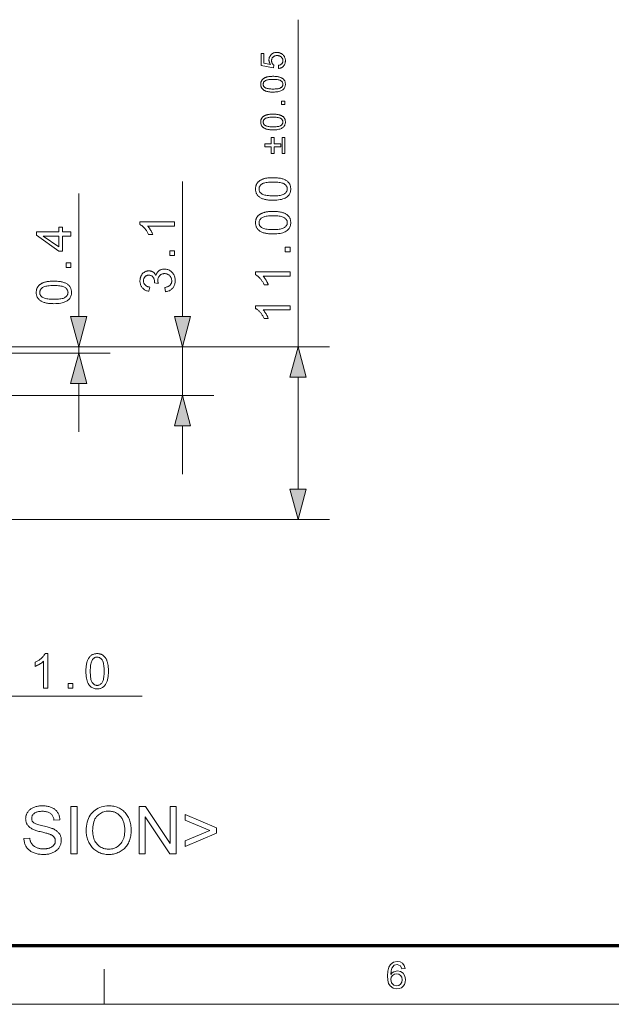
# Model space of a CAD drawing. Extents: x 8 to 292, y 8 to 202.
# Drawn here: x 69 to 107, y 8 to 70 of the extents above; entities that cross this region are included whole.
import ezdxf

# ---------------------------------------------------------------- set-up
doc = ezdxf.new("R2010")
doc.units = 0

msp = doc.modelspace()

# ---------------------------------------------------------------- linework, layer by layer
at = {"color": 7, "lineweight": 13}
for p, q in [((87.175, 49.386), (87.175, 70.242)), ((62.054, 49.386), (89.175, 49.386)), ((61.123, 46.286), (81.812, 46.286)), ((61.123, 38.386), (89.175, 38.386))]:
    msp.add_line(p, q, dxfattribs=at)
at = {"color": 7, "lineweight": 13, "ltscale": 0.215303}
msp.add_line((79.812, 51.318), (79.812, 59.93), dxfattribs=at)
at = {"color": 7, "lineweight": 13, "ltscale": 0.196329}
msp.add_line((73.201, 51.318), (73.201, 59.171), dxfattribs=at)
at = {"color": 7, "lineweight": 13, "ltscale": 0.334441}
msp.add_line((61.823, 48.986), (75.201, 48.986), dxfattribs=at)
at = {"color": 7, "lineweight": 13, "ltscale": 0.224441}
msp.add_line((66.223, 49.386), (75.201, 49.386), dxfattribs=at)
at = {"color": 7, "lineweight": 13, "ltscale": 0.389718}
msp.add_line((66.223, 49.386), (81.812, 49.386), dxfattribs=at)
at = {"color": 7, "lineweight": 13, "ltscale": 0.01}
msp.add_line((73.201, 48.986), (73.201, 49.386), dxfattribs=at)
at = {"color": 7, "lineweight": 13, "ltscale": 0.0775}
msp.add_line((79.812, 46.286), (79.812, 49.386), dxfattribs=at)
at = {"color": 7, "lineweight": 13, "ltscale": 0.178407}
msp.add_line((87.175, 40.318), (87.175, 47.454), dxfattribs=at)
at = {"color": 7, "lineweight": 13, "ltscale": 0.076704}
for p, q in [((73.201, 43.986), (73.201, 47.054)), ((79.812, 41.286), (79.812, 44.354))]:
    msp.add_line(p, q, dxfattribs=at)
at = {"color": 7, "lineweight": 13, "ltscale": 0.402929}
msp.add_line((61.123, 27.139), (77.24, 27.139), dxfattribs=at)
at = {"color": 150, "lineweight": 70}
msp.add_line((11.241, 11.241), (288.047, 11.241), dxfattribs=at)
at = {"color": 7, "lineweight": 13, "ltscale": 0.056109}
msp.add_line((74.831, 7.5), (74.831, 9.744), dxfattribs=at)
at = {"color": 11, "lineweight": 13}
msp.add_line((7.5, 7.5), (291.788, 7.5), dxfattribs=at)
at = {"color": 7, "lineweight": 13}
for points in [[(85.941, 67.134), (85.925, 67.332), (85.953, 67.337), (85.98, 67.343), (86.005, 67.351), (86.029, 67.359), (86.052, 67.369), (86.073, 67.38), (86.092, 67.392), (86.11, 67.405), (86.127, 67.419), (86.143, 67.435), (86.156, 67.451), (86.169, 67.468), (86.18, 67.486), (86.189, 67.504), (86.197, 67.523), (86.204, 67.543), (86.209, 67.563), (86.213, 67.584), (86.215, 67.606), (86.216, 67.628), (86.215, 67.655), (86.211, 67.681), (86.206, 67.707), (86.199, 67.731), (86.19, 67.755), (86.179, 67.777), (86.165, 67.799), (86.15, 67.82), (86.132, 67.84), (86.113, 67.86), (86.091, 67.878), (86.069, 67.894), (86.045, 67.908), (86.02, 67.92), (85.993, 67.93), (85.965, 67.939), (85.936, 67.946), (85.905, 67.95), (85.873, 67.953), (85.839, 67.954), (85.808, 67.953), (85.778, 67.95), (85.749, 67.946), (85.721, 67.94), (85.695, 67.931), (85.67, 67.921), (85.646, 67.91), (85.624, 67.896), (85.604, 67.881), (85.584, 67.863), (85.566, 67.845), (85.551, 67.825), (85.537, 67.804), (85.524, 67.782), (85.514, 67.758), (85.506, 67.734), (85.499, 67.709), (85.494, 67.682), (85.492, 67.654), (85.491, 67.625), (85.491, 67.607), (85.492, 67.589), (85.494, 67.572), (85.497, 67.555), (85.501, 67.538), (85.506, 67.522), (85.511, 67.506), (85.517, 67.491), (85.524, 67.475), (85.532, 67.46), (85.541, 67.446), (85.55, 67.432), (85.559, 67.419), (85.569, 67.407), (85.58, 67.395), (85.591, 67.383), (85.602, 67.373), (85.614, 67.363), (85.627, 67.354), (85.64, 67.345), (85.617, 67.167), (84.826, 67.316), (84.826, 68.082), (85.006, 68.082), (85.006, 67.468), (85.42, 67.385), (85.402, 67.413), (85.386, 67.441), (85.371, 67.469), (85.359, 67.498), (85.348, 67.527), (85.339, 67.556), (85.332, 67.586), (85.328, 67.615), (85.325, 67.645), (85.324, 67.676), (85.325, 67.715), (85.329, 67.754), (85.336, 67.791), (85.346, 67.827), (85.359, 67.862), (85.374, 67.895), (85.392, 67.927), (85.413, 67.958), (85.437, 67.988), (85.463, 68.016), (85.492, 68.042), (85.523, 68.066), (85.554, 68.087), (85.588, 68.105), (85.623, 68.12), (85.66, 68.133), (85.698, 68.142), (85.738, 68.149), (85.78, 68.153), (85.823, 68.155), (85.864, 68.154), (85.904, 68.15), (85.943, 68.144), (85.981, 68.135), (86.018, 68.124), (86.053, 68.111), (86.088, 68.095), (86.121, 68.077), (86.153, 68.056), (86.184, 68.033), (86.22, 68.002), (86.251, 67.969), (86.279, 67.934), (86.304, 67.897), (86.324, 67.858), (86.341, 67.816), (86.354, 67.773), (86.364, 67.727), (86.369, 67.679), (86.371, 67.628), (86.37, 67.587), (86.366, 67.548), (86.36, 67.509), (86.352, 67.473), (86.342, 67.438), (86.329, 67.404), (86.313, 67.372), (86.296, 67.342), (86.276, 67.313), (86.253, 67.285), (86.229, 67.26), (86.203, 67.237), (86.176, 67.216), (86.147, 67.197), (86.117, 67.181), (86.085, 67.167), (86.051, 67.155), (86.016, 67.146), (85.979, 67.139)], [(85.585, 65.629), (85.532, 65.63), (85.48, 65.632), (85.431, 65.634), (85.384, 65.638), (85.339, 65.643), (85.296, 65.65), (85.255, 65.657), (85.217, 65.665), (85.18, 65.675), (85.146, 65.686), (85.113, 65.697), (85.082, 65.71), (85.053, 65.724), (85.025, 65.739), (84.998, 65.755), (84.973, 65.773), (84.95, 65.791), (84.928, 65.81), (84.908, 65.831), (84.889, 65.853), (84.872, 65.875), (84.856, 65.899), (84.843, 65.924), (84.831, 65.95), (84.821, 65.978), (84.813, 66.006), (84.807, 66.036), (84.802, 66.067), (84.799, 66.098), (84.798, 66.132), (84.799, 66.156), (84.8, 66.18), (84.803, 66.203), (84.806, 66.226), (84.811, 66.248), (84.816, 66.269), (84.823, 66.29), (84.83, 66.31), (84.839, 66.33), (84.848, 66.349), (84.859, 66.367), (84.87, 66.385), (84.882, 66.402), (84.895, 66.419), (84.909, 66.434), (84.924, 66.449), (84.94, 66.464), (84.956, 66.478), (84.974, 66.491), (84.992, 66.503), (85.011, 66.515), (85.032, 66.527), (85.052, 66.538), (85.074, 66.548), (85.097, 66.558), (85.12, 66.567), (85.144, 66.576), (85.169, 66.584), (85.195, 66.592), (85.221, 66.599), (85.249, 66.606), (85.279, 66.611), (85.311, 66.617), (85.344, 66.621), (85.38, 66.625), (85.417, 66.628), (85.456, 66.631), (85.497, 66.632), (85.54, 66.633), (85.585, 66.634), (85.638, 66.633), (85.69, 66.631), (85.738, 66.629), (85.785, 66.625), (85.83, 66.62), (85.873, 66.614), (85.913, 66.606), (85.952, 66.598), (85.988, 66.589), (86.023, 66.578), (86.055, 66.566), (86.086, 66.554), (86.116, 66.54), (86.144, 66.525), (86.17, 66.509), (86.195, 66.491), (86.219, 66.473), (86.241, 66.454), (86.261, 66.433), (86.28, 66.411), (86.297, 66.389), (86.313, 66.365), (86.327, 66.34), (86.338, 66.314), (86.348, 66.286), (86.356, 66.258), (86.363, 66.228), (86.367, 66.197), (86.37, 66.165), (86.371, 66.132), (86.369, 66.088), (86.365, 66.046), (86.357, 66.007), (86.345, 65.969), (86.331, 65.933), (86.314, 65.899), (86.293, 65.867), (86.269, 65.836), (86.242, 65.808), (86.211, 65.782), (86.171, 65.753), (86.125, 65.727), (86.074, 65.704), (86.019, 65.684), (85.959, 65.667), (85.894, 65.654), (85.824, 65.643), (85.749, 65.636), (85.67, 65.631)], [(85.585, 65.824), (85.659, 65.825), (85.727, 65.827), (85.79, 65.832), (85.848, 65.838), (85.901, 65.846), (85.949, 65.856), (85.992, 65.867), (86.03, 65.881), (86.062, 65.896), (86.09, 65.913), (86.114, 65.931), (86.135, 65.95), (86.154, 65.97), (86.17, 65.99), (86.184, 66.012), (86.195, 66.034), (86.204, 66.057), (86.211, 66.081), (86.214, 66.106), (86.216, 66.132), (86.214, 66.157), (86.211, 66.182), (86.204, 66.206), (86.195, 66.229), (86.184, 66.251), (86.17, 66.273), (86.154, 66.294), (86.135, 66.313), (86.113, 66.332), (86.09, 66.351), (86.062, 66.367), (86.029, 66.383), (85.991, 66.396), (85.948, 66.407), (85.9, 66.417), (85.847, 66.425), (85.789, 66.431), (85.726, 66.436), (85.658, 66.438), (85.585, 66.439), (85.512, 66.438), (85.443, 66.436), (85.38, 66.431), (85.322, 66.425), (85.269, 66.417), (85.221, 66.407), (85.178, 66.396), (85.14, 66.383), (85.108, 66.367), (85.08, 66.351), (85.056, 66.332), (85.035, 66.313), (85.016, 66.293), (85, 66.273), (84.986, 66.251), (84.975, 66.228), (84.966, 66.205), (84.96, 66.181), (84.956, 66.155), (84.955, 66.129), (84.956, 66.104), (84.959, 66.079), (84.965, 66.056), (84.973, 66.034), (84.983, 66.012), (84.995, 65.992), (85.009, 65.973), (85.026, 65.955), (85.044, 65.938), (85.065, 65.921), (85.096, 65.903), (85.131, 65.886), (85.171, 65.872), (85.216, 65.859), (85.266, 65.848), (85.32, 65.839), (85.379, 65.833), (85.443, 65.828), (85.512, 65.825)], [(86.345, 64.83), (86.129, 64.83), (86.129, 65.045), (86.345, 65.045)], [(85.585, 63.22), (85.532, 63.22), (85.48, 63.222), (85.431, 63.225), (85.384, 63.229), (85.339, 63.234), (85.296, 63.24), (85.255, 63.247), (85.217, 63.256), (85.18, 63.265), (85.146, 63.276), (85.113, 63.288), (85.082, 63.3), (85.053, 63.314), (85.025, 63.33), (84.998, 63.346), (84.973, 63.363), (84.95, 63.381), (84.928, 63.401), (84.908, 63.421), (84.889, 63.443), (84.872, 63.466), (84.856, 63.489), (84.843, 63.514), (84.831, 63.541), (84.821, 63.568), (84.813, 63.596), (84.807, 63.626), (84.802, 63.657), (84.799, 63.689), (84.798, 63.722), (84.799, 63.746), (84.8, 63.77), (84.803, 63.793), (84.806, 63.816), (84.811, 63.838), (84.816, 63.86), (84.823, 63.88), (84.83, 63.901), (84.839, 63.92), (84.848, 63.939), (84.859, 63.958), (84.87, 63.975), (84.882, 63.992), (84.895, 64.009), (84.909, 64.025), (84.924, 64.04), (84.94, 64.054), (84.956, 64.068), (84.974, 64.081), (84.992, 64.094), (85.011, 64.106), (85.032, 64.117), (85.052, 64.128), (85.074, 64.138), (85.097, 64.148), (85.12, 64.157), (85.144, 64.166), (85.169, 64.174), (85.195, 64.182), (85.221, 64.189), (85.249, 64.196), (85.279, 64.202), (85.311, 64.207), (85.344, 64.211), (85.38, 64.215), (85.417, 64.218), (85.456, 64.221), (85.497, 64.222), (85.54, 64.224), (85.585, 64.224), (85.638, 64.223), (85.69, 64.222), (85.738, 64.219), (85.785, 64.215), (85.83, 64.21), (85.873, 64.204), (85.913, 64.197), (85.952, 64.188), (85.988, 64.179), (86.023, 64.168), (86.055, 64.157), (86.086, 64.144), (86.116, 64.13), (86.144, 64.115), (86.17, 64.099), (86.195, 64.082), (86.219, 64.063), (86.241, 64.044), (86.261, 64.023), (86.28, 64.002), (86.297, 63.979), (86.313, 63.955), (86.327, 63.93), (86.338, 63.904), (86.348, 63.876), (86.356, 63.848), (86.363, 63.818), (86.367, 63.787), (86.37, 63.755), (86.371, 63.722), (86.369, 63.678), (86.365, 63.636), (86.357, 63.597), (86.345, 63.559), (86.331, 63.523), (86.314, 63.489), (86.293, 63.457), (86.269, 63.427), (86.242, 63.398), (86.211, 63.372), (86.171, 63.343), (86.125, 63.317), (86.074, 63.294), (86.019, 63.274), (85.959, 63.258), (85.894, 63.244), (85.824, 63.233), (85.749, 63.226), (85.67, 63.221)], [(85.585, 63.414), (85.659, 63.415), (85.727, 63.418), (85.79, 63.422), (85.848, 63.428), (85.901, 63.436), (85.949, 63.446), (85.992, 63.457), (86.03, 63.471), (86.062, 63.486), (86.09, 63.503), (86.114, 63.521), (86.135, 63.54), (86.154, 63.56), (86.17, 63.58), (86.184, 63.602), (86.195, 63.624), (86.204, 63.647), (86.211, 63.671), (86.214, 63.696), (86.216, 63.722), (86.214, 63.747), (86.211, 63.772), (86.204, 63.796), (86.195, 63.819), (86.184, 63.842), (86.17, 63.863), (86.154, 63.884), (86.135, 63.904), (86.113, 63.923), (86.09, 63.941), (86.062, 63.958), (86.029, 63.973), (85.991, 63.986), (85.948, 63.998), (85.9, 64.007), (85.847, 64.015), (85.789, 64.022), (85.726, 64.026), (85.658, 64.029), (85.585, 64.03), (85.512, 64.029), (85.443, 64.026), (85.38, 64.022), (85.322, 64.015), (85.269, 64.007), (85.221, 63.998), (85.178, 63.986), (85.14, 63.973), (85.108, 63.958), (85.08, 63.941), (85.056, 63.923), (85.035, 63.904), (85.016, 63.884), (85, 63.863), (84.986, 63.841), (84.975, 63.819), (84.966, 63.795), (84.96, 63.771), (84.956, 63.746), (84.955, 63.72), (84.956, 63.694), (84.959, 63.67), (84.965, 63.646), (84.973, 63.624), (84.983, 63.603), (84.995, 63.582), (85.009, 63.563), (85.026, 63.545), (85.044, 63.528), (85.065, 63.512), (85.096, 63.493), (85.131, 63.476), (85.171, 63.462), (85.216, 63.449), (85.266, 63.438), (85.32, 63.43), (85.379, 63.423), (85.443, 63.418), (85.512, 63.415)], [(86.072, 62.143), (85.648, 62.143), (85.648, 61.724), (85.473, 61.724), (85.473, 62.143), (85.054, 62.143), (85.054, 62.321), (85.473, 62.321), (85.473, 62.741), (85.648, 62.741), (85.648, 62.321), (86.072, 62.321)], [(86.345, 62.741), (86.345, 61.724), (86.168, 61.724), (86.168, 62.741)], [(85.59, 58.739), (85.513, 58.74), (85.44, 58.742), (85.369, 58.746), (85.302, 58.752), (85.238, 58.759), (85.176, 58.768), (85.118, 58.778), (85.063, 58.79), (85.011, 58.804), (84.962, 58.819), (84.915, 58.836), (84.871, 58.854), (84.829, 58.874), (84.789, 58.896), (84.751, 58.919), (84.715, 58.944), (84.682, 58.97), (84.651, 58.998), (84.622, 59.027), (84.595, 59.058), (84.57, 59.09), (84.548, 59.124), (84.529, 59.16), (84.512, 59.198), (84.498, 59.237), (84.486, 59.277), (84.477, 59.32), (84.471, 59.363), (84.467, 59.409), (84.466, 59.456), (84.466, 59.491), (84.469, 59.525), (84.472, 59.559), (84.477, 59.591), (84.484, 59.622), (84.491, 59.653), (84.501, 59.683), (84.511, 59.712), (84.524, 59.74), (84.537, 59.767), (84.552, 59.793), (84.568, 59.818), (84.585, 59.843), (84.604, 59.866), (84.624, 59.889), (84.645, 59.91), (84.668, 59.931), (84.691, 59.951), (84.716, 59.97), (84.743, 59.987), (84.77, 60.004), (84.799, 60.021), (84.829, 60.036), (84.859, 60.051), (84.892, 60.065), (84.925, 60.078), (84.959, 60.091), (84.995, 60.103), (85.032, 60.114), (85.07, 60.124), (85.11, 60.133), (85.152, 60.142), (85.198, 60.149), (85.246, 60.156), (85.296, 60.161), (85.35, 60.166), (85.406, 60.169), (85.464, 60.172), (85.526, 60.173), (85.59, 60.174), (85.666, 60.173), (85.739, 60.17), (85.809, 60.166), (85.876, 60.161), (85.94, 60.154), (86.001, 60.145), (86.059, 60.135), (86.114, 60.123), (86.166, 60.109), (86.215, 60.094), (86.261, 60.077), (86.306, 60.059), (86.348, 60.039), (86.388, 60.018), (86.426, 59.995), (86.461, 59.97), (86.495, 59.944), (86.526, 59.916), (86.555, 59.887), (86.582, 59.856), (86.607, 59.824), (86.629, 59.789), (86.649, 59.754), (86.666, 59.716), (86.68, 59.677), (86.692, 59.636), (86.701, 59.594), (86.707, 59.55), (86.711, 59.504), (86.712, 59.456), (86.71, 59.394), (86.703, 59.334), (86.692, 59.278), (86.676, 59.224), (86.655, 59.172), (86.63, 59.124), (86.601, 59.078), (86.566, 59.035), (86.528, 58.994), (86.484, 58.956), (86.426, 58.915), (86.361, 58.878), (86.288, 58.846), (86.209, 58.817), (86.123, 58.793), (86.03, 58.774), (85.931, 58.758), (85.824, 58.748), (85.71, 58.741)], [(85.59, 59.017), (85.695, 59.018), (85.792, 59.022), (85.882, 59.028), (85.965, 59.037), (86.041, 59.048), (86.109, 59.062), (86.171, 59.079), (86.225, 59.098), (86.271, 59.119), (86.311, 59.143), (86.345, 59.169), (86.375, 59.196), (86.402, 59.225), (86.426, 59.254), (86.445, 59.285), (86.462, 59.317), (86.474, 59.35), (86.483, 59.384), (86.488, 59.42), (86.49, 59.456), (86.488, 59.493), (86.483, 59.528), (86.474, 59.563), (86.461, 59.596), (86.445, 59.627), (86.425, 59.658), (86.402, 59.688), (86.375, 59.716), (86.344, 59.743), (86.31, 59.769), (86.27, 59.793), (86.224, 59.815), (86.17, 59.834), (86.108, 59.85), (86.04, 59.864), (85.964, 59.876), (85.882, 59.884), (85.791, 59.891), (85.694, 59.895), (85.59, 59.896), (85.485, 59.895), (85.387, 59.891), (85.297, 59.884), (85.214, 59.876), (85.138, 59.864), (85.069, 59.85), (85.008, 59.834), (84.954, 59.815), (84.907, 59.793), (84.868, 59.769), (84.834, 59.743), (84.804, 59.716), (84.777, 59.687), (84.754, 59.658), (84.734, 59.627), (84.718, 59.595), (84.705, 59.561), (84.697, 59.526), (84.691, 59.49), (84.689, 59.453), (84.691, 59.417), (84.696, 59.382), (84.704, 59.348), (84.715, 59.316), (84.729, 59.286), (84.746, 59.257), (84.767, 59.229), (84.79, 59.203), (84.817, 59.179), (84.847, 59.156), (84.891, 59.13), (84.941, 59.106), (84.998, 59.085), (85.062, 59.067), (85.133, 59.051), (85.211, 59.039), (85.295, 59.029), (85.387, 59.022), (85.485, 59.018)], [(85.59, 56.59), (85.513, 56.591), (85.44, 56.593), (85.369, 56.597), (85.302, 56.603), (85.238, 56.61), (85.176, 56.619), (85.118, 56.629), (85.063, 56.641), (85.011, 56.655), (84.962, 56.67), (84.915, 56.687), (84.871, 56.705), (84.829, 56.725), (84.789, 56.747), (84.751, 56.77), (84.715, 56.795), (84.682, 56.821), (84.651, 56.849), (84.622, 56.878), (84.595, 56.909), (84.57, 56.941), (84.548, 56.975), (84.529, 57.011), (84.512, 57.049), (84.498, 57.088), (84.486, 57.128), (84.477, 57.171), (84.471, 57.214), (84.467, 57.26), (84.466, 57.307), (84.466, 57.342), (84.469, 57.376), (84.472, 57.41), (84.477, 57.442), (84.484, 57.473), (84.491, 57.504), (84.501, 57.534), (84.511, 57.563), (84.524, 57.591), (84.537, 57.618), (84.552, 57.644), (84.568, 57.669), (84.585, 57.694), (84.604, 57.717), (84.624, 57.74), (84.645, 57.761), (84.668, 57.782), (84.691, 57.802), (84.716, 57.821), (84.743, 57.838), (84.77, 57.856), (84.799, 57.872), (84.829, 57.887), (84.859, 57.902), (84.892, 57.916), (84.925, 57.929), (84.959, 57.942), (84.995, 57.954), (85.032, 57.965), (85.07, 57.975), (85.11, 57.984), (85.152, 57.993), (85.198, 58), (85.246, 58.007), (85.296, 58.012), (85.35, 58.017), (85.406, 58.02), (85.464, 58.023), (85.526, 58.024), (85.59, 58.025), (85.666, 58.024), (85.739, 58.021), (85.809, 58.017), (85.876, 58.012), (85.94, 58.005), (86.001, 57.996), (86.059, 57.986), (86.114, 57.974), (86.166, 57.96), (86.215, 57.945), (86.261, 57.928), (86.306, 57.91), (86.348, 57.89), (86.388, 57.869), (86.426, 57.846), (86.461, 57.821), (86.495, 57.795), (86.526, 57.767), (86.555, 57.738), (86.582, 57.707), (86.607, 57.675), (86.629, 57.641), (86.649, 57.605), (86.666, 57.567), (86.68, 57.528), (86.692, 57.487), (86.701, 57.445), (86.707, 57.401), (86.711, 57.355), (86.712, 57.307), (86.71, 57.245), (86.703, 57.185), (86.692, 57.129), (86.676, 57.075), (86.655, 57.023), (86.63, 56.975), (86.601, 56.929), (86.566, 56.886), (86.528, 56.845), (86.484, 56.808), (86.426, 56.766), (86.361, 56.729), (86.288, 56.697), (86.209, 56.668), (86.123, 56.644), (86.03, 56.625), (85.931, 56.609), (85.824, 56.599), (85.71, 56.592)], [(85.59, 56.868), (85.695, 56.869), (85.792, 56.873), (85.882, 56.879), (85.965, 56.888), (86.041, 56.899), (86.109, 56.913), (86.171, 56.93), (86.225, 56.949), (86.271, 56.97), (86.311, 56.994), (86.345, 57.02), (86.375, 57.047), (86.402, 57.076), (86.426, 57.105), (86.445, 57.136), (86.462, 57.168), (86.474, 57.201), (86.483, 57.235), (86.488, 57.271), (86.49, 57.307), (86.488, 57.344), (86.483, 57.379), (86.474, 57.414), (86.461, 57.447), (86.445, 57.479), (86.425, 57.509), (86.402, 57.539), (86.375, 57.567), (86.344, 57.594), (86.31, 57.62), (86.27, 57.644), (86.224, 57.666), (86.17, 57.685), (86.108, 57.701), (86.04, 57.715), (85.964, 57.727), (85.882, 57.736), (85.791, 57.742), (85.694, 57.746), (85.59, 57.747), (85.485, 57.746), (85.387, 57.742), (85.297, 57.736), (85.214, 57.727), (85.138, 57.715), (85.069, 57.701), (85.008, 57.685), (84.954, 57.666), (84.907, 57.644), (84.868, 57.62), (84.834, 57.594), (84.804, 57.567), (84.777, 57.538), (84.754, 57.509), (84.734, 57.478), (84.718, 57.446), (84.705, 57.412), (84.697, 57.377), (84.691, 57.341), (84.689, 57.304), (84.691, 57.268), (84.696, 57.233), (84.704, 57.199), (84.715, 57.167), (84.729, 57.137), (84.746, 57.108), (84.767, 57.08), (84.79, 57.055), (84.817, 57.03), (84.847, 57.007), (84.891, 56.981), (84.941, 56.957), (84.998, 56.936), (85.062, 56.918), (85.133, 56.902), (85.211, 56.89), (85.295, 56.88), (85.387, 56.873), (85.485, 56.869)], [(79.312, 57.365), (79.312, 57.095), (77.59, 57.095), (77.609, 57.075), (77.628, 57.053), (77.646, 57.031), (77.665, 57.007), (77.683, 56.982), (77.702, 56.956), (77.721, 56.928), (77.739, 56.9), (77.758, 56.87), (77.777, 56.839), (77.795, 56.808), (77.812, 56.777), (77.828, 56.747), (77.844, 56.717), (77.858, 56.689), (77.871, 56.661), (77.884, 56.633), (77.896, 56.606), (77.906, 56.58), (77.916, 56.555), (77.655, 56.555), (77.633, 56.599), (77.611, 56.643), (77.587, 56.685), (77.563, 56.727), (77.537, 56.767), (77.511, 56.806), (77.484, 56.844), (77.456, 56.881), (77.427, 56.916), (77.397, 56.951), (77.367, 56.984), (77.337, 57.015), (77.307, 57.044), (77.277, 57.071), (77.248, 57.096), (77.218, 57.119), (77.189, 57.14), (77.16, 57.159), (77.131, 57.176), (77.103, 57.191), (77.103, 57.365)], [(72.701, 56.454), (72.174, 56.454), (72.174, 55.5), (71.926, 55.5), (70.501, 56.504), (70.501, 56.724), (71.926, 56.724), (71.926, 57.022), (72.174, 57.022), (72.174, 56.724), (72.701, 56.724)], [(71.926, 56.454), (70.934, 56.454), (71.926, 55.766)], [(79.312, 55.205), (79.004, 55.205), (79.004, 55.513), (79.312, 55.513)], [(86.675, 55.448), (86.367, 55.448), (86.367, 55.756), (86.675, 55.756)], [(72.701, 54.446), (72.393, 54.446), (72.393, 54.754), (72.701, 54.754)], [(78.731, 52.906), (78.695, 53.176), (78.74, 53.186), (78.782, 53.198), (78.821, 53.21), (78.858, 53.224), (78.892, 53.239), (78.924, 53.256), (78.954, 53.274), (78.98, 53.293), (79.004, 53.313), (79.026, 53.335), (79.045, 53.358), (79.062, 53.381), (79.078, 53.406), (79.091, 53.432), (79.102, 53.459), (79.111, 53.487), (79.118, 53.515), (79.123, 53.545), (79.126, 53.576), (79.127, 53.607), (79.126, 53.645), (79.122, 53.681), (79.115, 53.716), (79.106, 53.75), (79.094, 53.783), (79.08, 53.815), (79.062, 53.845), (79.043, 53.874), (79.02, 53.902), (78.995, 53.929), (78.968, 53.954), (78.94, 53.976), (78.91, 53.996), (78.879, 54.013), (78.847, 54.028), (78.814, 54.039), (78.779, 54.049), (78.743, 54.055), (78.706, 54.059), (78.668, 54.06), (78.631, 54.059), (78.596, 54.056), (78.562, 54.049), (78.53, 54.041), (78.498, 54.03), (78.468, 54.017), (78.439, 54.001), (78.412, 53.983), (78.386, 53.962), (78.361, 53.939), (78.338, 53.914), (78.318, 53.888), (78.299, 53.86), (78.284, 53.831), (78.27, 53.801), (78.26, 53.769), (78.251, 53.736), (78.245, 53.702), (78.241, 53.667), (78.24, 53.63), (78.241, 53.614), (78.241, 53.598), (78.243, 53.58), (78.245, 53.562), (78.248, 53.544), (78.251, 53.524), (78.255, 53.504), (78.259, 53.483), (78.265, 53.462), (78.27, 53.439), (78.033, 53.469), (78.034, 53.474), (78.034, 53.479), (78.035, 53.484), (78.035, 53.489), (78.035, 53.493), (78.036, 53.498), (78.036, 53.502), (78.036, 53.506), (78.036, 53.509), (78.036, 53.513), (78.035, 53.547), (78.033, 53.58), (78.028, 53.613), (78.022, 53.645), (78.014, 53.677), (78.004, 53.707), (77.992, 53.737), (77.979, 53.767), (77.963, 53.795), (77.946, 53.823), (77.927, 53.85), (77.906, 53.873), (77.883, 53.894), (77.858, 53.912), (77.832, 53.927), (77.803, 53.939), (77.772, 53.949), (77.74, 53.956), (77.705, 53.96), (77.668, 53.961), (77.639, 53.96), (77.611, 53.957), (77.584, 53.952), (77.558, 53.945), (77.533, 53.936), (77.509, 53.925), (77.485, 53.912), (77.463, 53.897), (77.442, 53.88), (77.422, 53.861), (77.404, 53.84), (77.387, 53.818), (77.373, 53.795), (77.36, 53.771), (77.349, 53.746), (77.34, 53.719), (77.334, 53.691), (77.329, 53.662), (77.326, 53.632), (77.325, 53.601), (77.326, 53.57), (77.329, 53.54), (77.334, 53.511), (77.341, 53.484), (77.35, 53.457), (77.36, 53.431), (77.373, 53.406), (77.388, 53.383), (77.405, 53.36), (77.424, 53.339), (77.445, 53.318), (77.467, 53.3), (77.492, 53.282), (77.519, 53.267), (77.548, 53.252), (77.578, 53.24), (77.611, 53.228), (77.646, 53.218), (77.682, 53.21), (77.721, 53.203), (77.673, 52.933), (77.62, 52.945), (77.569, 52.958), (77.521, 52.974), (77.475, 52.993), (77.432, 53.014), (77.391, 53.038), (77.353, 53.064), (77.317, 53.093), (77.283, 53.125), (77.252, 53.158), (77.224, 53.194), (77.198, 53.232), (77.176, 53.272), (77.156, 53.313), (77.14, 53.355), (77.127, 53.4), (77.116, 53.446), (77.109, 53.494), (77.104, 53.544), (77.103, 53.595), (77.103, 53.631), (77.106, 53.666), (77.11, 53.701), (77.115, 53.735), (77.122, 53.768), (77.131, 53.801), (77.141, 53.833), (77.152, 53.865), (77.165, 53.896), (77.18, 53.927), (77.196, 53.956), (77.213, 53.985), (77.231, 54.011), (77.251, 54.037), (77.271, 54.061), (77.293, 54.083), (77.316, 54.104), (77.34, 54.124), (77.365, 54.142), (77.391, 54.159), (77.418, 54.174), (77.445, 54.188), (77.472, 54.2), (77.5, 54.21), (77.529, 54.219), (77.557, 54.226), (77.586, 54.232), (77.615, 54.236), (77.645, 54.238), (77.674, 54.239), (77.703, 54.238), (77.73, 54.236), (77.758, 54.232), (77.784, 54.227), (77.811, 54.22), (77.836, 54.211), (77.862, 54.201), (77.886, 54.19), (77.91, 54.177), (77.934, 54.162), (77.957, 54.146), (77.979, 54.129), (78, 54.11), (78.02, 54.089), (78.039, 54.068), (78.057, 54.044), (78.074, 54.019), (78.091, 53.993), (78.106, 53.965), (78.12, 53.936), (78.13, 53.974), (78.142, 54.01), (78.156, 54.045), (78.172, 54.078), (78.189, 54.109), (78.209, 54.139), (78.231, 54.166), (78.254, 54.192), (78.28, 54.216), (78.307, 54.239), (78.336, 54.259), (78.367, 54.278), (78.399, 54.294), (78.432, 54.308), (78.467, 54.32), (78.503, 54.33), (78.54, 54.337), (78.58, 54.343), (78.62, 54.346), (78.662, 54.347), (78.719, 54.345), (78.774, 54.339), (78.827, 54.328), (78.878, 54.313), (78.928, 54.294), (78.976, 54.271), (79.022, 54.244), (79.067, 54.213), (79.109, 54.177), (79.15, 54.137), (79.188, 54.094), (79.223, 54.048), (79.253, 54.001), (79.279, 53.951), (79.301, 53.899), (79.319, 53.845), (79.333, 53.788), (79.343, 53.73), (79.349, 53.669), (79.351, 53.606), (79.349, 53.549), (79.344, 53.494), (79.335, 53.441), (79.323, 53.39), (79.308, 53.341), (79.289, 53.294), (79.266, 53.248), (79.24, 53.205), (79.211, 53.164), (79.178, 53.125), (79.143, 53.088), (79.105, 53.055), (79.065, 53.025), (79.024, 52.998), (78.98, 52.974), (78.934, 52.954), (78.887, 52.937), (78.837, 52.924), (78.785, 52.913)], [(86.675, 54.165), (86.675, 53.895), (84.953, 53.895), (84.972, 53.875), (84.991, 53.853), (85.009, 53.831), (85.028, 53.807), (85.047, 53.782), (85.065, 53.756), (85.084, 53.728), (85.102, 53.7), (85.121, 53.67), (85.14, 53.639), (85.158, 53.607), (85.175, 53.577), (85.191, 53.547), (85.207, 53.517), (85.221, 53.489), (85.234, 53.46), (85.247, 53.433), (85.259, 53.406), (85.269, 53.38), (85.279, 53.354), (85.018, 53.354), (84.996, 53.399), (84.974, 53.443), (84.95, 53.485), (84.926, 53.527), (84.9, 53.567), (84.874, 53.606), (84.847, 53.644), (84.819, 53.681), (84.79, 53.716), (84.76, 53.751), (84.73, 53.784), (84.7, 53.814), (84.67, 53.843), (84.64, 53.87), (84.611, 53.895), (84.581, 53.918), (84.552, 53.939), (84.523, 53.959), (84.494, 53.976), (84.466, 53.991), (84.466, 54.165)], [(71.616, 52.146), (71.539, 52.147), (71.466, 52.149), (71.395, 52.153), (71.328, 52.159), (71.264, 52.166), (71.202, 52.175), (71.144, 52.185), (71.089, 52.197), (71.037, 52.211), (70.988, 52.226), (70.941, 52.243), (70.897, 52.261), (70.855, 52.281), (70.815, 52.303), (70.777, 52.326), (70.741, 52.351), (70.708, 52.377), (70.677, 52.405), (70.648, 52.434), (70.621, 52.465), (70.596, 52.497), (70.574, 52.531), (70.555, 52.567), (70.538, 52.605), (70.524, 52.644), (70.512, 52.684), (70.503, 52.727), (70.497, 52.77), (70.493, 52.816), (70.492, 52.863), (70.492, 52.898), (70.494, 52.932), (70.498, 52.966), (70.503, 52.998), (70.509, 53.029), (70.517, 53.06), (70.527, 53.09), (70.537, 53.119), (70.549, 53.147), (70.563, 53.174), (70.578, 53.2), (70.594, 53.225), (70.611, 53.25), (70.63, 53.273), (70.65, 53.296), (70.671, 53.317), (70.694, 53.338), (70.717, 53.358), (70.742, 53.377), (70.769, 53.394), (70.796, 53.411), (70.825, 53.428), (70.854, 53.443), (70.885, 53.458), (70.917, 53.472), (70.951, 53.485), (70.985, 53.498), (71.021, 53.51), (71.058, 53.521), (71.096, 53.531), (71.136, 53.54), (71.178, 53.549), (71.223, 53.556), (71.271, 53.563), (71.322, 53.568), (71.375, 53.573), (71.431, 53.576), (71.49, 53.579), (71.552, 53.58), (71.616, 53.581), (71.692, 53.58), (71.765, 53.577), (71.835, 53.573), (71.902, 53.568), (71.965, 53.561), (72.027, 53.552), (72.085, 53.542), (72.14, 53.53), (72.192, 53.516), (72.241, 53.501), (72.287, 53.484), (72.332, 53.466), (72.374, 53.446), (72.414, 53.425), (72.452, 53.402), (72.487, 53.377), (72.521, 53.351), (72.552, 53.323), (72.581, 53.294), (72.608, 53.263), (72.633, 53.231), (72.655, 53.196), (72.675, 53.161), (72.691, 53.123), (72.706, 53.084), (72.717, 53.043), (72.726, 53.001), (72.733, 52.957), (72.737, 52.911), (72.738, 52.863), (72.736, 52.801), (72.729, 52.741), (72.718, 52.685), (72.702, 52.631), (72.681, 52.579), (72.656, 52.531), (72.626, 52.485), (72.592, 52.442), (72.553, 52.401), (72.51, 52.363), (72.452, 52.322), (72.386, 52.285), (72.314, 52.253), (72.235, 52.224), (72.149, 52.2), (72.056, 52.181), (71.956, 52.165), (71.85, 52.155), (71.736, 52.148)], [(71.616, 52.424), (71.72, 52.425), (71.818, 52.429), (71.908, 52.435), (71.991, 52.444), (72.067, 52.455), (72.135, 52.469), (72.197, 52.486), (72.251, 52.505), (72.297, 52.526), (72.337, 52.55), (72.371, 52.576), (72.401, 52.603), (72.428, 52.632), (72.452, 52.661), (72.471, 52.692), (72.487, 52.724), (72.5, 52.757), (72.509, 52.791), (72.514, 52.827), (72.516, 52.863), (72.514, 52.9), (72.509, 52.935), (72.5, 52.97), (72.487, 53.003), (72.471, 53.034), (72.451, 53.065), (72.428, 53.095), (72.401, 53.123), (72.37, 53.15), (72.336, 53.176), (72.296, 53.2), (72.25, 53.222), (72.196, 53.241), (72.134, 53.257), (72.066, 53.271), (71.99, 53.283), (71.907, 53.291), (71.817, 53.298), (71.72, 53.302), (71.616, 53.303), (71.511, 53.302), (71.413, 53.298), (71.323, 53.291), (71.239, 53.283), (71.164, 53.271), (71.095, 53.257), (71.034, 53.241), (70.98, 53.222), (70.933, 53.2), (70.894, 53.176), (70.86, 53.15), (70.83, 53.123), (70.803, 53.094), (70.78, 53.065), (70.76, 53.034), (70.744, 53.002), (70.731, 52.968), (70.722, 52.933), (70.717, 52.897), (70.715, 52.86), (70.717, 52.824), (70.722, 52.789), (70.729, 52.755), (70.74, 52.723), (70.755, 52.693), (70.772, 52.664), (70.792, 52.636), (70.816, 52.61), (70.843, 52.586), (70.873, 52.563), (70.916, 52.537), (70.967, 52.513), (71.024, 52.492), (71.088, 52.474), (71.159, 52.458), (71.237, 52.446), (71.321, 52.436), (71.413, 52.429), (71.511, 52.425)], [(86.675, 52.016), (86.675, 51.746), (84.953, 51.746), (84.972, 51.726), (84.991, 51.704), (85.009, 51.682), (85.028, 51.658), (85.047, 51.633), (85.065, 51.607), (85.084, 51.579), (85.102, 51.551), (85.121, 51.521), (85.14, 51.49), (85.158, 51.458), (85.175, 51.428), (85.191, 51.398), (85.207, 51.368), (85.221, 51.34), (85.234, 51.311), (85.247, 51.284), (85.259, 51.257), (85.269, 51.231), (85.279, 51.205), (85.018, 51.205), (84.996, 51.25), (84.974, 51.294), (84.95, 51.336), (84.926, 51.378), (84.9, 51.418), (84.874, 51.457), (84.847, 51.495), (84.819, 51.532), (84.79, 51.567), (84.76, 51.602), (84.73, 51.635), (84.7, 51.666), (84.67, 51.694), (84.64, 51.721), (84.611, 51.746), (84.581, 51.769), (84.552, 51.791), (84.523, 51.81), (84.494, 51.827), (84.466, 51.842), (84.466, 52.016)], [(72.683, 51.318), (73.201, 49.386), (73.718, 51.318)], [(79.294, 51.318), (79.812, 49.386), (80.329, 51.318)], [(73.718, 47.054), (73.201, 48.986), (72.683, 47.054)], [(87.692, 47.454), (87.175, 49.386), (86.657, 47.454)], [(80.329, 44.354), (79.812, 46.286), (79.294, 44.354)], [(86.657, 40.318), (87.175, 38.386), (87.692, 40.318)], [(71.232, 27.639), (70.962, 27.639), (70.962, 29.36), (70.942, 29.341), (70.921, 29.323), (70.898, 29.304), (70.875, 29.286), (70.85, 29.267), (70.823, 29.248), (70.796, 29.23), (70.767, 29.211), (70.738, 29.192), (70.706, 29.174), (70.675, 29.156), (70.644, 29.139), (70.614, 29.122), (70.585, 29.107), (70.556, 29.092), (70.528, 29.079), (70.501, 29.066), (70.474, 29.055), (70.448, 29.044), (70.422, 29.034), (70.422, 29.295), (70.467, 29.317), (70.51, 29.34), (70.553, 29.363), (70.594, 29.388), (70.634, 29.413), (70.673, 29.439), (70.711, 29.467), (70.748, 29.495), (70.784, 29.524), (70.818, 29.554), (70.851, 29.584), (70.882, 29.614), (70.911, 29.644), (70.938, 29.673), (70.963, 29.703), (70.986, 29.732), (71.007, 29.761), (71.026, 29.79), (71.043, 29.819), (71.058, 29.848), (71.232, 29.848)], [(73.658, 28.724), (73.658, 28.8), (73.661, 28.874), (73.665, 28.944), (73.67, 29.011), (73.678, 29.076), (73.686, 29.137), (73.697, 29.195), (73.709, 29.25), (73.723, 29.303), (73.738, 29.352), (73.755, 29.398), (73.773, 29.442), (73.793, 29.485), (73.815, 29.525), (73.838, 29.562), (73.862, 29.598), (73.888, 29.631), (73.916, 29.663), (73.946, 29.692), (73.976, 29.719), (74.009, 29.743), (74.043, 29.765), (74.079, 29.784), (74.116, 29.801), (74.155, 29.815), (74.196, 29.827), (74.238, 29.836), (74.282, 29.843), (74.328, 29.846), (74.375, 29.848), (74.41, 29.847), (74.444, 29.845), (74.477, 29.841), (74.51, 29.836), (74.541, 29.83), (74.572, 29.822), (74.601, 29.813), (74.63, 29.802), (74.658, 29.79), (74.686, 29.776), (74.712, 29.762), (74.737, 29.745), (74.761, 29.728), (74.785, 29.709), (74.807, 29.689), (74.829, 29.668), (74.85, 29.646), (74.869, 29.622), (74.888, 29.597), (74.906, 29.571), (74.923, 29.543), (74.939, 29.515), (74.955, 29.485), (74.97, 29.454), (74.984, 29.422), (74.997, 29.389), (75.01, 29.354), (75.021, 29.318), (75.032, 29.282), (75.043, 29.244), (75.052, 29.204), (75.061, 29.161), (75.068, 29.116), (75.074, 29.068), (75.08, 29.017), (75.084, 28.964), (75.088, 28.908), (75.09, 28.849), (75.092, 28.788), (75.092, 28.724), (75.091, 28.648), (75.089, 28.575), (75.085, 28.505), (75.079, 28.438), (75.072, 28.374), (75.064, 28.313), (75.053, 28.255), (75.041, 28.2), (75.028, 28.148), (75.013, 28.099), (74.996, 28.052), (74.978, 28.008), (74.958, 27.966), (74.936, 27.926), (74.913, 27.888), (74.889, 27.852), (74.863, 27.819), (74.835, 27.787), (74.806, 27.758), (74.775, 27.731), (74.742, 27.706), (74.708, 27.684), (74.672, 27.665), (74.635, 27.648), (74.596, 27.634), (74.555, 27.622), (74.512, 27.613), (74.468, 27.606), (74.422, 27.602), (74.375, 27.601), (74.313, 27.603), (74.253, 27.61), (74.196, 27.622), (74.142, 27.638), (74.091, 27.658), (74.042, 27.683), (73.996, 27.713), (73.953, 27.747), (73.913, 27.786), (73.875, 27.829), (73.834, 27.888), (73.797, 27.953), (73.764, 28.025), (73.736, 28.104), (73.712, 28.19), (73.692, 28.283), (73.677, 28.383), (73.666, 28.49), (73.66, 28.603)], [(73.935, 28.724), (73.936, 28.619), (73.94, 28.521), (73.947, 28.431), (73.955, 28.348), (73.967, 28.273), (73.981, 28.204), (73.997, 28.143), (74.016, 28.089), (74.038, 28.042), (74.062, 28.003), (74.088, 27.969), (74.115, 27.938), (74.143, 27.911), (74.173, 27.888), (74.204, 27.868), (74.235, 27.852), (74.269, 27.839), (74.303, 27.83), (74.338, 27.825), (74.375, 27.823), (74.412, 27.825), (74.447, 27.83), (74.481, 27.839), (74.514, 27.852), (74.546, 27.868), (74.577, 27.888), (74.606, 27.911), (74.635, 27.939), (74.662, 27.969), (74.688, 28.003), (74.712, 28.043), (74.733, 28.09), (74.752, 28.144), (74.769, 28.205), (74.783, 28.273), (74.794, 28.349), (74.803, 28.432), (74.81, 28.522), (74.813, 28.619), (74.815, 28.724), (74.813, 28.829), (74.81, 28.926), (74.803, 29.017), (74.794, 29.1), (74.783, 29.176), (74.769, 29.244), (74.752, 29.306), (74.733, 29.359), (74.712, 29.406), (74.688, 29.445), (74.662, 29.479), (74.635, 29.51), (74.606, 29.537), (74.576, 29.56), (74.545, 29.579), (74.513, 29.596), (74.48, 29.608), (74.445, 29.617), (74.409, 29.622), (74.372, 29.624), (74.335, 29.622), (74.3, 29.618), (74.267, 29.61), (74.235, 29.599), (74.205, 29.585), (74.176, 29.567), (74.148, 29.547), (74.122, 29.523), (74.098, 29.496), (74.075, 29.467), (74.048, 29.423), (74.025, 29.372), (74.004, 29.315), (73.985, 29.251), (73.97, 29.18), (73.958, 29.103), (73.948, 29.018), (73.941, 28.927), (73.937, 28.829)], [(72.516, 27.639), (72.516, 27.946), (72.823, 27.946), (72.823, 27.639)], [(69.702, 18.061), (70.077, 18.094), (70.083, 18.05), (70.09, 18.007), (70.099, 17.966), (70.109, 17.927), (70.121, 17.889), (70.134, 17.853), (70.149, 17.819), (70.165, 17.786), (70.182, 17.754), (70.201, 17.725), (70.221, 17.696), (70.244, 17.669), (70.269, 17.643), (70.296, 17.618), (70.325, 17.594), (70.356, 17.571), (70.389, 17.55), (70.425, 17.529), (70.463, 17.51), (70.502, 17.491), (70.544, 17.475), (70.586, 17.459), (70.63, 17.446), (70.674, 17.434), (70.72, 17.425), (70.766, 17.417), (70.814, 17.41), (70.863, 17.406), (70.912, 17.403), (70.963, 17.402), (71.008, 17.403), (71.052, 17.405), (71.094, 17.408), (71.136, 17.413), (71.177, 17.419), (71.216, 17.427), (71.255, 17.435), (71.292, 17.446), (71.329, 17.457), (71.364, 17.47), (71.398, 17.484), (71.43, 17.499), (71.46, 17.515), (71.489, 17.532), (71.516, 17.55), (71.541, 17.569), (71.564, 17.589), (71.585, 17.61), (71.605, 17.632), (71.623, 17.655), (71.639, 17.679), (71.653, 17.703), (71.666, 17.728), (71.677, 17.753), (71.687, 17.778), (71.694, 17.804), (71.7, 17.83), (71.704, 17.857), (71.707, 17.884), (71.708, 17.912), (71.707, 17.94), (71.705, 17.967), (71.7, 17.993), (71.695, 18.019), (71.687, 18.044), (71.678, 18.069), (71.668, 18.092), (71.655, 18.115), (71.641, 18.137), (71.626, 18.159), (71.609, 18.179), (71.589, 18.199), (71.567, 18.219), (71.543, 18.237), (71.517, 18.255), (71.489, 18.273), (71.459, 18.29), (71.427, 18.306), (71.392, 18.321), (71.356, 18.336), (71.329, 18.345), (71.296, 18.356), (71.257, 18.368), (71.212, 18.382), (71.162, 18.396), (71.106, 18.411), (71.043, 18.427), (70.975, 18.444), (70.901, 18.463), (70.822, 18.482), (70.742, 18.502), (70.666, 18.521), (70.596, 18.54), (70.531, 18.559), (70.47, 18.578), (70.415, 18.597), (70.364, 18.615), (70.319, 18.633), (70.278, 18.651), (70.243, 18.669), (70.201, 18.692), (70.161, 18.716), (70.124, 18.742), (70.088, 18.768), (70.055, 18.795), (70.024, 18.824), (69.995, 18.853), (69.969, 18.884), (69.944, 18.916), (69.922, 18.948), (69.902, 18.982), (69.884, 19.017), (69.869, 19.052), (69.855, 19.088), (69.843, 19.125), (69.834, 19.163), (69.826, 19.201), (69.821, 19.241), (69.818, 19.281), (69.817, 19.322), (69.818, 19.367), (69.822, 19.412), (69.829, 19.456), (69.838, 19.499), (69.849, 19.542), (69.863, 19.584), (69.88, 19.625), (69.899, 19.666), (69.921, 19.707), (69.946, 19.747), (69.973, 19.785), (70.002, 19.822), (70.034, 19.856), (70.068, 19.889), (70.104, 19.92), (70.143, 19.949), (70.185, 19.976), (70.228, 20.002), (70.274, 20.025), (70.322, 20.046), (70.372, 20.066), (70.424, 20.083), (70.476, 20.099), (70.529, 20.112), (70.584, 20.123), (70.639, 20.132), (70.696, 20.139), (70.754, 20.145), (70.813, 20.148), (70.873, 20.149), (70.939, 20.148), (71.003, 20.144), (71.066, 20.139), (71.127, 20.131), (71.187, 20.122), (71.245, 20.11), (71.301, 20.096), (71.356, 20.08), (71.409, 20.062), (71.461, 20.041), (71.511, 20.019), (71.558, 19.994), (71.603, 19.968), (71.646, 19.939), (71.687, 19.908), (71.725, 19.876), (71.76, 19.841), (71.794, 19.804), (71.824, 19.766), (71.853, 19.725), (71.879, 19.683), (71.903, 19.639), (71.924, 19.595), (71.942, 19.549), (71.958, 19.503), (71.972, 19.455), (71.983, 19.406), (71.991, 19.356), (71.997, 19.305), (72, 19.252), (71.62, 19.224), (71.612, 19.279), (71.602, 19.332), (71.588, 19.382), (71.572, 19.429), (71.553, 19.473), (71.53, 19.515), (71.505, 19.554), (71.477, 19.59), (71.446, 19.623), (71.412, 19.653), (71.375, 19.681), (71.335, 19.706), (71.291, 19.728), (71.243, 19.746), (71.193, 19.762), (71.139, 19.775), (71.082, 19.786), (71.021, 19.793), (70.957, 19.797), (70.889, 19.799), (70.819, 19.797), (70.753, 19.793), (70.691, 19.787), (70.632, 19.778), (70.578, 19.766), (70.527, 19.751), (70.481, 19.734), (70.438, 19.714), (70.399, 19.692), (70.364, 19.667), (70.333, 19.64), (70.305, 19.612), (70.28, 19.583), (70.259, 19.552), (70.241, 19.521), (70.226, 19.489), (70.214, 19.455), (70.206, 19.421), (70.201, 19.385), (70.2, 19.349), (70.201, 19.317), (70.204, 19.286), (70.21, 19.257), (70.218, 19.228), (70.229, 19.201), (70.242, 19.175), (70.257, 19.15), (70.274, 19.127), (70.294, 19.104), (70.316, 19.082), (70.343, 19.062), (70.377, 19.041), (70.418, 19.019), (70.467, 18.998), (70.523, 18.977), (70.587, 18.955), (70.658, 18.934), (70.736, 18.912), (70.822, 18.89), (70.915, 18.869), (71.009, 18.847), (71.096, 18.826), (71.178, 18.805), (71.253, 18.785), (71.323, 18.766), (71.386, 18.747), (71.443, 18.729), (71.495, 18.711), (71.54, 18.694), (71.579, 18.677), (71.63, 18.653), (71.678, 18.626), (71.724, 18.599), (71.766, 18.57), (71.807, 18.54), (71.844, 18.509), (71.878, 18.477), (71.91, 18.443), (71.939, 18.408), (71.966, 18.371), (71.989, 18.334), (72.011, 18.295), (72.029, 18.255), (72.046, 18.214), (72.059, 18.172), (72.07, 18.129), (72.079, 18.085), (72.085, 18.039), (72.089, 17.992), (72.09, 17.945), (72.089, 17.897), (72.085, 17.85), (72.078, 17.804), (72.069, 17.758), (72.056, 17.712), (72.041, 17.667), (72.023, 17.623), (72.003, 17.579), (71.979, 17.536), (71.953, 17.493), (71.925, 17.452), (71.894, 17.413), (71.86, 17.375), (71.825, 17.339), (71.786, 17.305), (71.746, 17.273), (71.703, 17.243), (71.657, 17.215), (71.61, 17.188), (71.559, 17.164), (71.507, 17.142), (71.454, 17.122), (71.4, 17.104), (71.344, 17.089), (71.286, 17.076), (71.228, 17.065), (71.168, 17.057), (71.107, 17.051), (71.045, 17.048), (70.981, 17.046), (70.901, 17.048), (70.824, 17.051), (70.749, 17.057), (70.677, 17.065), (70.607, 17.076), (70.54, 17.089), (70.476, 17.104), (70.414, 17.122), (70.355, 17.142), (70.299, 17.165), (70.245, 17.19), (70.194, 17.217), (70.144, 17.247), (70.098, 17.279), (70.053, 17.314), (70.011, 17.351), (69.972, 17.39), (69.934, 17.432), (69.9, 17.476), (69.867, 17.522), (69.837, 17.57), (69.81, 17.62), (69.786, 17.671), (69.766, 17.723), (69.748, 17.776), (69.733, 17.831), (69.721, 17.886), (69.712, 17.944), (69.705, 18.002)], [(72.7, 17.097), (72.7, 20.097), (73.097, 20.097), (73.097, 17.097)], [(73.676, 18.559), (73.68, 18.705), (73.692, 18.844), (73.713, 18.978), (73.741, 19.104), (73.777, 19.224), (73.821, 19.338), (73.873, 19.445), (73.933, 19.546), (74.001, 19.64), (74.077, 19.728), (74.16, 19.808), (74.247, 19.88), (74.339, 19.944), (74.436, 19.999), (74.537, 20.045), (74.643, 20.083), (74.753, 20.113), (74.869, 20.134), (74.988, 20.146), (75.113, 20.151), (75.195, 20.149), (75.276, 20.143), (75.355, 20.133), (75.432, 20.119), (75.508, 20.101), (75.582, 20.079), (75.654, 20.053), (75.725, 20.024), (75.794, 19.99), (75.862, 19.952), (75.927, 19.911), (75.989, 19.867), (76.048, 19.819), (76.103, 19.768), (76.156, 19.715), (76.205, 19.658), (76.251, 19.598), (76.294, 19.534), (76.334, 19.468), (76.37, 19.399), (76.404, 19.327), (76.433, 19.253), (76.46, 19.177), (76.482, 19.099), (76.502, 19.02), (76.517, 18.938), (76.53, 18.855), (76.538, 18.77), (76.544, 18.682), (76.545, 18.593), (76.544, 18.503), (76.538, 18.415), (76.529, 18.328), (76.516, 18.244), (76.499, 18.161), (76.479, 18.08), (76.455, 18.002), (76.428, 17.925), (76.396, 17.85), (76.361, 17.777), (76.323, 17.707), (76.281, 17.64), (76.237, 17.577), (76.189, 17.517), (76.139, 17.46), (76.085, 17.408), (76.028, 17.358), (75.968, 17.313), (75.905, 17.27), (75.839, 17.232), (75.771, 17.196), (75.702, 17.165), (75.632, 17.137), (75.561, 17.113), (75.488, 17.093), (75.415, 17.076), (75.341, 17.063), (75.265, 17.054), (75.189, 17.048), (75.111, 17.046), (75.027, 17.048), (74.945, 17.055), (74.865, 17.065), (74.786, 17.079), (74.71, 17.097), (74.635, 17.12), (74.562, 17.147), (74.491, 17.177), (74.421, 17.212), (74.354, 17.251), (74.289, 17.293), (74.227, 17.339), (74.168, 17.387), (74.113, 17.439), (74.061, 17.493), (74.012, 17.55), (73.966, 17.611), (73.924, 17.674), (73.884, 17.74), (73.848, 17.81), (73.816, 17.881), (73.786, 17.953), (73.761, 18.026), (73.738, 18.099), (73.719, 18.174), (73.704, 18.249), (73.692, 18.325), (73.683, 18.402), (73.678, 18.48)], [(77.053, 17.097), (77.053, 20.097), (77.46, 20.097), (79.036, 17.742), (79.036, 20.097), (79.417, 20.097), (79.417, 17.097), (79.009, 17.097), (77.434, 19.455), (77.434, 17.097)], [(74.086, 18.552), (74.089, 18.446), (74.097, 18.345), (74.112, 18.248), (74.132, 18.155), (74.159, 18.068), (74.191, 17.985), (74.229, 17.906), (74.272, 17.832), (74.322, 17.763), (74.377, 17.698), (74.437, 17.639), (74.5, 17.586), (74.566, 17.539), (74.634, 17.498), (74.706, 17.464), (74.781, 17.436), (74.858, 17.414), (74.939, 17.399), (75.022, 17.389), (75.109, 17.386), (75.197, 17.389), (75.282, 17.399), (75.364, 17.414), (75.442, 17.436), (75.517, 17.465), (75.59, 17.499), (75.659, 17.54), (75.724, 17.588), (75.787, 17.641), (75.847, 17.701), (75.902, 17.767), (75.951, 17.838), (75.994, 17.914), (76.032, 17.996), (76.064, 18.082), (76.09, 18.174), (76.11, 18.272), (76.125, 18.374), (76.133, 18.482), (76.136, 18.595), (76.135, 18.668), (76.131, 18.738), (76.125, 18.807), (76.116, 18.874), (76.105, 18.938), (76.092, 19.001), (76.076, 19.063), (76.057, 19.122), (76.036, 19.179), (76.012, 19.235), (75.986, 19.288), (75.958, 19.339), (75.928, 19.388), (75.895, 19.434), (75.86, 19.477), (75.823, 19.519), (75.783, 19.557), (75.741, 19.593), (75.697, 19.627), (75.65, 19.659), (75.602, 19.687), (75.552, 19.713), (75.502, 19.735), (75.45, 19.755), (75.397, 19.771), (75.343, 19.785), (75.288, 19.795), (75.231, 19.803), (75.174, 19.807), (75.115, 19.809), (75.032, 19.806), (74.951, 19.797), (74.873, 19.783), (74.797, 19.763), (74.723, 19.737), (74.652, 19.705), (74.583, 19.667), (74.516, 19.624), (74.452, 19.574), (74.39, 19.519), (74.332, 19.458), (74.28, 19.388), (74.235, 19.311), (74.195, 19.226), (74.162, 19.133), (74.134, 19.032), (74.113, 18.924), (74.098, 18.808), (74.089, 18.684)], [(81.977, 18.409), (79.99, 17.56), (79.99, 17.926), (81.563, 18.579), (79.99, 19.226), (79.99, 19.592), (81.977, 18.753)], [(94.004, 9.779), (93.788, 9.755), (93.707, 9.948), (93.492, 10.044), (93.299, 9.991), (93.151, 9.793), (93.107, 9.631), (93.09, 9.406), (93.176, 9.507), (93.279, 9.579), (93.513, 9.635), (93.712, 9.596), (93.878, 9.478), (93.991, 9.299), (94.028, 9.073), (94.011, 8.916), (93.957, 8.77), (93.873, 8.646), (93.762, 8.555), (93.63, 8.499), (93.481, 8.48), (93.237, 8.529), (93.043, 8.674), (92.949, 8.832), (92.893, 9.045), (92.874, 9.314), (92.895, 9.616), (92.957, 9.858), (93.062, 10.039), (93.255, 10.187), (93.505, 10.236), (93.694, 10.206), (93.845, 10.115), (93.951, 9.97)], [(93.09, 9.078), (93.14, 8.873), (93.272, 8.724), (93.464, 8.673), (93.604, 8.699), (93.715, 8.779), (93.788, 8.903), (93.812, 9.066), (93.788, 9.223), (93.717, 9.342), (93.604, 9.417), (93.456, 9.442), (93.315, 9.417), (93.197, 9.342), (93.117, 9.225)]]:
    msp.add_lwpolyline(points, close=True, dxfattribs=at)
for points in [[(72.683, 51.318), (73.201, 49.386), (72.683, 51.318), (73.718, 51.318)], [(79.294, 51.318), (79.812, 49.386), (79.294, 51.318), (80.329, 51.318)], [(73.718, 47.054), (73.201, 48.986), (73.718, 47.054), (72.683, 47.054)], [(87.692, 47.454), (87.175, 49.386), (87.692, 47.454), (86.657, 47.454)], [(80.329, 44.354), (79.812, 46.286), (80.329, 44.354), (79.294, 44.354)], [(86.657, 40.318), (87.175, 38.386), (86.657, 40.318), (87.692, 40.318)]]:
    msp.add_solid(points, dxfattribs=at)

doc.saveas('drawing.dxf')
